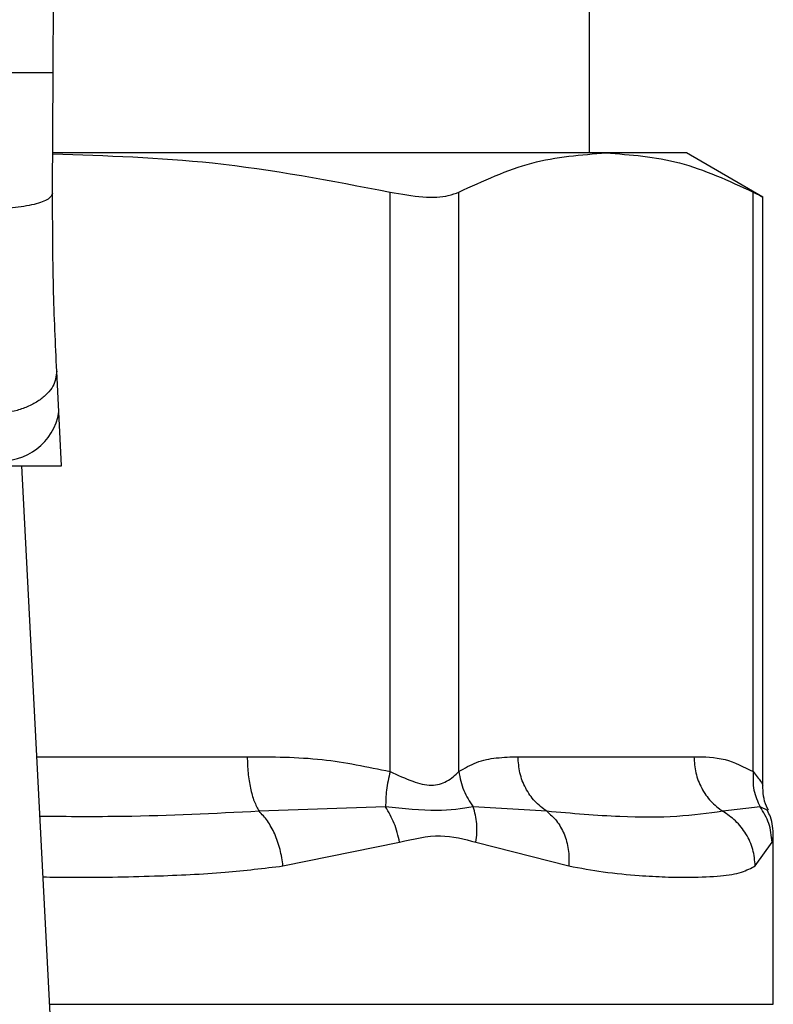
# Model space of a CAD drawing. Extents: x 0.4 to 10.6, y 0.4 to 8.1.
# Drawn here: x 7 to 7, y 6.7 to 6.8 of the extents above; entities that cross this region are included whole.
import ezdxf

# ---------------------------------------------------------------- set-up
doc = ezdxf.new("R2010")
doc.units = 0
doc.linetypes.add('SLD-SOLID', pattern=[0])
doc.layers.get('0').update_dxf_attribs({"linetype": 'CONTINUOUS'})

msp = doc.modelspace()

# ---------------------------------------------------------------- linework, layer by layer
at = {"color": 7, "linetype": 'SLD-SOLID'}
for p, q in [((6.985397420580767, 6.778006427228005), (6.985679173770374, 6.843375552967175)), ((7.007538434139222, 6.774700911635825), (7.007538434139222, 6.800954176355871)), ((6.98537598793947, 6.77303389800442), (6.985397420580767, 6.778006427228005)), ((7.008224513324688, 6.774700911635825), (6.985410600872952, 6.774700911635825)), ((7.011541058122791, 6.774700911635825), (7.008224513324688, 6.774700911635825)), ((7.014698344316217, 6.772878042027104), (7.011541058122791, 6.774700911635825)), ((6.999309394979562, 6.749153516094852), (6.999309355868903, 6.773083607652391)), ((7.002150275939241, 6.749153516094852), (7.002150275939241, 6.773083607652391)), ((7.014298750710135, 6.749153555205512), (7.014298750710135, 6.773083607652391)), ((7.014698344316217, 6.748580192940152), (7.014698344316217, 6.772904050615539)), ((6.985637247143603, 6.764001877898643), (6.985549952152043, 6.765689385515522)), ((6.985752467145906, 6.761774408519448), (6.985637247143603, 6.764001877898643)), ((6.983028292393582, 6.761774408519448), (6.985752467145906, 6.761774408519448)), ((6.985648276349527, 6.732031338780594), (6.984109819455245, 6.761774408519448)), ((7.004592110842068, 6.749766536568742), (7.011856954917969, 6.749766536568742)), ((6.999125653102165, 6.747693828068403), (6.993905436073224, 6.747510477297598)), ((7.005777672257472, 6.747510555518917), (7.002745579284468, 6.7476940236217)), ((7.014589929568634, 6.747693867179062), (7.013042633665351, 6.747510477297598)), ((7.015130829986774, 6.739539803153284), (7.015130829986774, 6.746508305763658)), ((6.994890203363775, 6.745254574469092), (6.999703904199936, 6.746234061820637)), ((7.002857787766004, 6.746234140041955), (7.006693448345016, 6.745254574469092)), ((7.014386436808289, 6.745254574469092), (7.015078069707376, 6.746234140041955))]:
    msp.add_line(p, q, dxfattribs=at)
at = {"color": 8, "linetype": 'SLD-SOLID'}
for p, q in [((6.984730935835611, 6.749766536568742), (6.993414284413716, 6.749766536568742)), ((7.014904027273483, 6.747546928432068), (7.014589929568634, 6.747693867179062)), ((7.015078069707376, 6.746234140041955), (7.015128483347215, 6.746486873122361)), ((6.985259907502663, 6.739539803153284), (7.015130829986774, 6.739539803153284))]:
    msp.add_line(p, q, dxfattribs=at)
at = {"color": 7, "linetype": 'SLD-SOLID'}
msp.add_arc((6.983291208571742, 6.764368995076668), 0.002374588807154394, 263.3458469706507, 351.1062613006004, dxfattribs=at)
for points, knots in [([(6.985397420580767, 6.778006427228005), (6.985362355920083, 6.778006586682703), (6.985308415788666, 6.778006831972609), (6.984981139467444, 6.778008266530366), (6.984642375369146, 6.77800967383527), (6.98422191732009, 6.778011544614339), (6.983610837162675, 6.778014171563422), (6.983102923519043, 6.778016375629419), (6.982772743345707, 6.778017808429862)], [0, 0, 0, 0, 0.2394565508195693, 0.368357131305374, 0.4999979753867381, 0.6316354134871253, 0.7605366885669581, 0.9999999999999999, 0.9999999999999999, 0.9999999999999999, 0.9999999999999999]), ([(6.985382988747484, 6.774659258783669), (6.987586174876611, 6.774590062326761), (6.992263819990787, 6.774443149424442), (6.996871766969718, 6.773553976974025), (6.999309355868903, 6.773083607652391)], [0, 0, 0, 0, 0.4710032666756757, 1, 1, 1, 1]), ([(7.002150275939241, 6.773083607652391), (7.003150385729699, 6.773546584455841), (7.005159859782929, 6.774476822198388), (7.007199830503342, 6.774625986169094), (7.008224513324688, 6.774700911635825)], [0, 0, 0, 0, 0.4976972899207848, 1, 1, 1, 1]), ([(7.008224513324688, 6.774700911635825), (7.009239403394693, 6.77462741022177), (7.011279390370678, 6.774479668183671), (7.013288945738655, 6.773550510806199), (7.014298750710135, 6.773083607652391)], [0, 0, 0, 0, 0.4974983085447531, 1, 1, 1, 1]), ([(6.98537598793947, 6.77303389800442), (6.985341006199627, 6.772952510173944), (6.985287149044536, 6.77282720717221), (6.984962250947809, 6.772677236646268), (6.984625008424994, 6.772574116267563), (6.984205204067709, 6.772491396996557), (6.983592997282869, 6.772412001853645), (6.983083082891407, 6.772400532382153), (6.98275131070441, 6.772393069851765)], [0, 0, 0, 0, 0.2381869748187312, 0.3667076852224842, 0.4982005845829355, 0.6299588917046791, 0.759235373949601, 1, 1, 1, 1]), ([(6.985549952152043, 6.765689385515522), (6.985497667219258, 6.766814013495391), (6.985393148395139, 6.769062171573935), (6.985381706228777, 6.771710420282338), (6.98537598793947, 6.77303389800442)], [0, 0, 0, 0, 0.5002441734869347, 1, 1, 1, 1]), ([(6.999309355868903, 6.773083607652391), (6.999777546431761, 6.773002114388615), (7.0007143366492, 6.772839056654544), (7.001653665404832, 6.772887364407665), (7.002015177803177, 6.773030221558581), (7.002150275939241, 6.773083607652391)], [0, 0, 0, 0, 0.38489950470105, 0.7701353237466406, 0.9999999999999999, 0.9999999999999999, 0.9999999999999999, 0.9999999999999999]), ([(7.014298750710135, 6.773083607652391), (7.014485714175734, 6.772987448136591), (7.014728733232562, 6.772862457969341), (7.01466269414584, 6.772896318461988), (7.014647461348467, 6.772904128836858)], [0, 0, 0, 0, 0.7693366439667573, 1, 1, 1, 1]), ([(6.985549952152042, 6.765689385515522), (6.985524442592927, 6.765478635018869), (6.985485153087757, 6.765154039729315), (6.985165905709411, 6.764750948548108), (6.984828037186396, 6.76446844614433), (6.984403284661032, 6.764235506268466), (6.983782954527764, 6.764003900726), (6.983265098614083, 6.763952523820801), (6.98292879487632, 6.76391915885422)], [0, 0, 0, 0, 0.238835219568378, 0.3678510299290322, 0.4997617429343334, 0.6317038851639759, 0.7608227370758368, 0.9999999999999999, 0.9999999999999999, 0.9999999999999999, 0.9999999999999999]), ([(6.993414284413716, 6.749766536568742), (6.994450085647201, 6.749762565166422), (6.996433097645239, 6.749754962029646), (6.99837961590887, 6.749347936830028), (6.999309394979562, 6.749153516094852)], [0, 0, 0, 0, 0.5223373507119671, 1, 1, 1, 1]), ([(6.993414284413716, 6.749766536568742), (6.993420751167627, 6.749540138433872), (6.993433684463711, 6.749087349576949), (6.993537083620444, 6.748456025197291), (6.993691930792738, 6.747901117795982), (6.993834268234043, 6.74764068972187), (6.993905436073224, 6.747510477297598)], [0, 0, 0, 0, 0.2500037728466331, 0.4999993599698246, 0.7500027763993234, 1, 1, 1, 1]), ([(7.002150275939241, 6.749153516094852), (7.002392216693873, 6.74929156622325), (7.002901516846578, 6.749582170224964), (7.003721152729824, 6.749738374539091), (7.004293267829507, 6.749756873617492), (7.004592110842068, 6.749766536568742)], [0, 0, 0, 0, 0.3017932309992436, 0.6352932926361867, 1, 1, 1, 1]), ([(7.005777672257472, 6.747510555518917), (7.00560587877925, 6.747640770811306), (7.005262290515567, 6.747901202386942), (7.004888524434855, 6.748456068239137), (7.004638918216153, 6.749087385135708), (7.004607713266662, 6.749540153242847), (7.004592110842068, 6.749766536568742)], [0, 0, 0, 0, 0.2499966509793013, 0.4999952042787213, 0.7499984057315829, 1, 1, 1, 1]), ([(7.011856954917969, 6.749766536568742), (7.012285952101589, 6.749762569573134), (7.013107328562085, 6.749754974192707), (7.013913591368341, 6.749347980113282), (7.014298750710135, 6.749153555205512)], [0, 0, 0, 0, 0.5222905747286191, 1, 1, 1, 1]), ([(7.011856954917969, 6.749766536568742), (7.011872552293195, 6.749540138538305), (7.011903746554008, 6.7490873495846), (7.012153423492883, 6.748456020680453), (7.01252720273639, 6.747901122189587), (7.012870825562778, 6.747640690588848), (7.013042633665351, 6.747510477297598)], [0, 0, 0, 0, 0.2500029414074712, 0.4999980346322925, 0.7500038345679156, 1, 1, 1, 1]), ([(6.999309394979562, 6.749153516094852), (6.999251843667591, 6.748892321111581), (6.999136740032585, 6.748369926556368), (6.999129348767279, 6.747919195550787), (6.999125653102165, 6.747693828068403)], [0, 0, 0, 0, 0.4999956080388502, 1, 1, 1, 1]), ([(6.999309394979562, 6.749153516094852), (6.999625799568301, 6.749007288806809), (7.000222671996469, 6.748731442502473), (7.001033498339637, 6.7485165363926), (7.001712291002957, 6.74873145441876), (7.001998531674487, 6.749007288602959), (7.002150275939241, 6.749153516094852)], [0, 0, 0, 0, 0.2650638163539947, 0.500022089811608, 0.7349475880918256, 1, 1, 1, 1]), ([(7.002150158607264, 6.749153516094852), (7.002198943659971, 6.748885640801765), (7.002294091924475, 6.748363188373697), (7.002597659097061, 6.747913261155889), (7.002745579284468, 6.7476940236217)], [0, 0, 0, 0, 0.5127266688687822, 1, 1, 1, 1]), ([(7.014298789820794, 6.749153555205512), (7.014291346264258, 6.748892360285006), (7.014276459028936, 6.748369966154229), (7.014485438816705, 6.747919234737882), (7.014589929568634, 6.747693867179062)], [0, 0, 0, 0, 0.499995894128232, 1, 1, 1, 1]), ([(7.014927923886318, 6.747558935404473), (7.014899125811815, 6.747611299939927), (7.014726823830563, 6.747924602595118), (7.014711285561857, 6.748290205742119), (7.014698344316217, 6.748594702994754)], [0, 0, 0, 0, 0.1671372220641986, 1, 1, 1, 1]), ([(6.994890203363775, 6.745254574469092), (6.994856471633049, 6.745482775115993), (6.99478828693511, 6.745944055692004), (6.994559818990792, 6.74658456520259), (6.994263304834335, 6.747134844691405), (6.994022795339551, 6.747387292566597), (6.993905436073224, 6.747510477297598)], [0, 0, 0, 0, 0.2507489299953782, 0.5068592593114857, 0.7593665249057097, 1, 1, 1, 1]), ([(7.00274554017381, 6.7476940236217), (7.002274426191186, 6.747619695651053), (7.001301013222261, 6.747466119630705), (6.999866096505972, 6.747616321264299), (6.999125653102165, 6.747693828068403)], [0, 0, 0, 0, 0.4839816169109007, 1, 1, 1, 1]), ([(6.999703904199936, 6.746234061820637), (6.99964184985296, 6.746499417237511), (6.999519806584871, 6.74702129594317), (6.999255546843948, 6.747472194318991), (6.999125653102165, 6.747693828068403)], [0, 0, 0, 0, 0.5084618590434974, 1, 1, 1, 1]), ([(7.002857787766004, 6.746234140041955), (7.002884565376167, 6.746495063974467), (7.002938120805128, 6.747016913872469), (7.002809733884302, 6.747468319785773), (7.00274554017381, 6.7476940236217)], [0, 0, 0, 0, 0.4999980521405119, 1, 1, 1, 1]), ([(7.013042633665351, 6.747510477297598), (7.012436926578274, 6.747426948569328), (7.011209626255813, 6.747257700367797), (7.00880351999904, 6.74725048777131), (7.006815441045456, 6.747421360617428), (7.005777672257472, 6.747510555518917)], [0, 0, 0, 0, 0.3177730159756643, 0.6438804057228998, 1, 1, 1, 1]), ([(7.005777672257472, 6.747510516408258), (7.005919156711618, 6.747387347073158), (7.00620910956181, 6.747134928530187), (7.006513482003203, 6.746584636890684), (7.006699949528876, 6.745944102109277), (7.006695600057064, 6.745482789047182), (7.006693448345016, 6.745254574469092)], [0, 0, 0, 0, 0.2406268863490416, 0.4931315737162629, 0.7492488863705558, 1, 1, 1, 1]), ([(7.014386436808289, 6.745254574469092), (7.014364124525323, 6.745482777329115), (7.014319022386959, 6.745944067506542), (7.014025554368533, 6.746584538960953), (7.013600789952709, 6.747134871976531), (7.013225680711518, 6.747387297740003), (7.013042633665351, 6.747510477297598)], [0, 0, 0, 0, 0.2507469660299587, 0.5068609238184019, 0.7593563652077164, 1, 1, 1, 1]), ([(7.015078108818035, 6.746234140041955), (7.015053294134485, 6.746499481791525), (7.01500448956897, 6.747021345742515), (7.014726550503601, 6.747472233380888), (7.014589929568634, 6.747693867179062)], [0, 0, 0, 0, 0.5084500453921467, 1, 1, 1, 1]), ([(7.015130829986774, 6.7464891415406), (7.015119713722622, 6.74676381066999), (7.015104717357473, 6.747134352292915), (7.014930613893222, 6.747454882828493), (7.014885567042294, 6.74753781564845)], [0, 0, 0, 0, 0.7412639023404349, 0.9999999999999999, 0.9999999999999999, 0.9999999999999999, 0.9999999999999999]), ([(6.999703904199936, 6.746234061820637), (7.000272763495762, 6.746370291444122), (7.001361802154609, 6.746631092889304), (7.002374210754158, 6.746362454960429), (7.002857787766004, 6.746234140041955)], [0, 0, 0, 0, 0.5223499562717387, 1, 1, 1, 1]), ([(7.006693448345016, 6.745254574469092), (7.007171206706564, 6.745167178526397), (7.008204707934135, 6.744978120999978), (7.009523853986793, 6.744858141556248), (7.010713937507444, 6.744793042850334), (7.01187258090316, 6.744777856209728), (7.012943322034457, 6.744826211805728), (7.013822297750391, 6.744961128712999), (7.014208603990814, 6.745162071947149), (7.014386436808289, 6.745254574469092)], [0, 0, 0, 0, 0.1272874425190601, 0.2753520161763414, 0.3939140396233125, 0.5201177936084282, 0.7037232534945687, 0.8636115002291223, 1, 1, 1, 1])]:
    msp.add_open_spline(points, degree=3, knots=knots, dxfattribs=at)
at = {"color": 8, "linetype": 'SLD-SOLID'}
for points, knots in [([(7.014298750710135, 6.749153555205512), (7.014418176426477, 6.749000448992814), (7.014643427462874, 6.748711672553826), (7.014680764071707, 6.748625625105942), (7.014698305205559, 6.748585199104542)], [0, 0, 0, 0, 0.5301894199984943, 1, 1, 1, 1]), ([(6.993905436073224, 6.747510477297598), (6.992056111875809, 6.747417063616286), (6.989109823136229, 6.747268239695765), (6.986012068721196, 6.747288407374611), (6.984858710359549, 6.747295916220671)], [0, 0, 0, 0, 0.6276792130287896, 1, 1, 1, 1]), ([(6.984987814645903, 6.744799873944053), (6.985353531162169, 6.744794404841469), (6.986928931263706, 6.744770845542443), (6.989448819829316, 6.744822940508196), (6.992390015518252, 6.744952101579405), (6.994102756703586, 6.745159309120447), (6.994890203363775, 6.745254574469092)], [0, 0, 0, 0, 0.1038440539602635, 0.447329901375567, 0.7459054368078, 1, 1, 1, 1])]:
    msp.add_open_spline(points, degree=3, knots=knots, dxfattribs=at)

doc.saveas('drawing.dxf')
